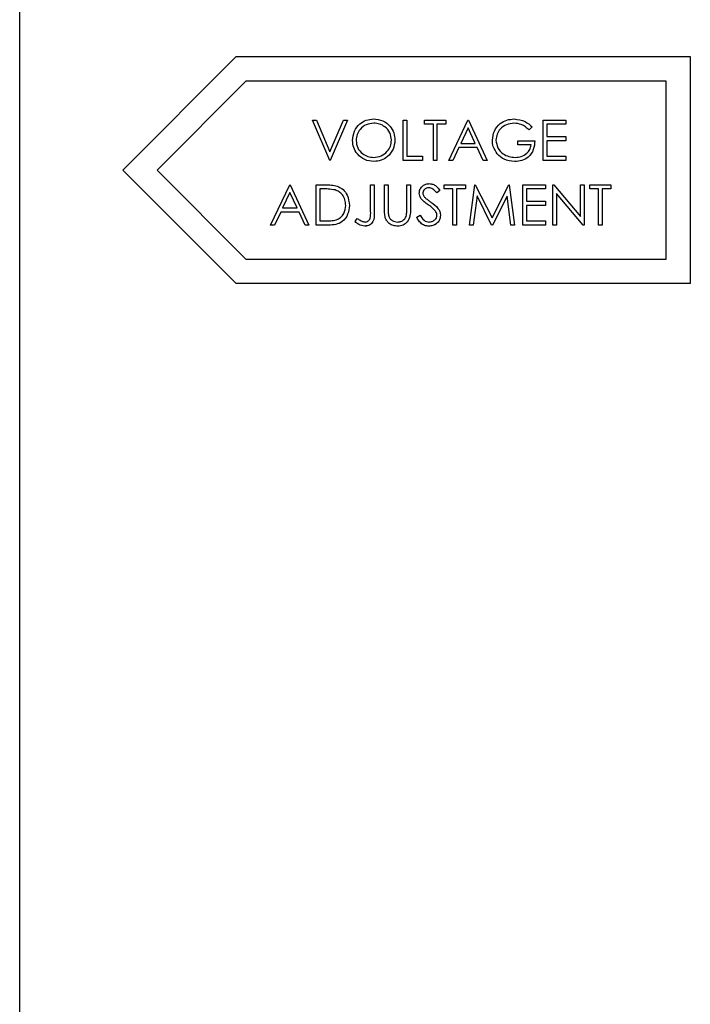
# Model space of a CAD drawing. Units: inches. Extents: x 0.2 to 16.7, y -10.9 to 10.7.
# Drawn here: x 1.7 to 1.8, y -7 to -6.9 of the extents above; entities that cross this region are included whole.
import ezdxf

# ---------------------------------------------------------------- set-up
doc = ezdxf.new("R2010")
doc.units = ezdxf.units.IN
doc.header["$MEASUREMENT"] = 0

msp = doc.modelspace()

# ---------------------------------------------------------------- linework, layer by layer
at = {"color": 7, "linetype": 'Continuous', "lineweight": 25}
for p, q in [((1.70367, -7.10046), (1.70367, -6.71052)), ((1.72756, -6.8912), (1.71506, -6.9037)), ((1.77778, -6.8912), (1.72756, -6.8912)), ((1.77778, -6.9162), (1.77778, -6.8912)), ((1.72867, -6.89388), (1.71885, -6.9037)), ((1.7751, -6.89388), (1.72867, -6.89388)), ((1.7751, -6.91352), (1.7751, -6.89388)), ((1.73604, -6.89817), (1.73647, -6.89817)), ((1.73793, -6.90263), (1.73604, -6.89817)), ((1.73647, -6.89817), (1.73796, -6.90168)), ((1.73796, -6.90168), (1.73945, -6.89817)), ((1.73988, -6.89817), (1.73799, -6.90263)), ((1.73945, -6.89817), (1.73988, -6.89817)), ((1.74606, -6.89817), (1.74646, -6.89817)), ((1.74606, -6.90263), (1.74606, -6.89817)), ((1.74646, -6.89817), (1.74646, -6.90217)), ((1.7484, -6.89862), (1.7484, -6.89817)), ((1.7484, -6.89817), (1.75075, -6.89817)), ((1.75075, -6.89817), (1.75075, -6.89862)), ((1.75109, -6.90263), (1.75321, -6.89817)), ((1.75321, -6.89817), (1.75327, -6.89817)), ((1.75327, -6.89817), (1.75533, -6.90263)), ((1.76151, -6.90263), (1.76151, -6.89817)), ((1.76151, -6.89817), (1.76403, -6.89817)), ((1.76403, -6.89817), (1.76403, -6.89862)), ((1.74938, -6.89862), (1.7484, -6.89862)), ((1.74938, -6.90263), (1.74938, -6.89862)), ((1.74978, -6.89862), (1.74978, -6.90263)), ((1.75075, -6.89862), (1.74978, -6.89862)), ((1.75324, -6.89904), (1.75243, -6.90074)), ((1.75402, -6.90074), (1.75324, -6.89904)), ((1.76031, -6.89893), (1.75997, -6.89925)), ((1.76403, -6.89862), (1.76191, -6.89862)), ((1.76191, -6.89862), (1.76191, -6.9)), ((1.75871, -6.90091), (1.75871, -6.90045)), ((1.75871, -6.90045), (1.7606, -6.90045)), ((1.76191, -6.9), (1.76403, -6.9)), ((1.76403, -6.90045), (1.76191, -6.90045)), ((1.76191, -6.90045), (1.76191, -6.90217)), ((1.76403, -6.9), (1.76403, -6.90045)), ((1.75221, -6.9012), (1.75153, -6.90263)), ((1.75423, -6.9012), (1.75221, -6.9012)), ((1.75243, -6.90074), (1.75402, -6.90074)), ((1.75489, -6.90263), (1.75423, -6.9012)), ((1.76019, -6.90091), (1.75871, -6.90091)), ((1.73799, -6.90263), (1.73793, -6.90263)), ((1.74818, -6.90263), (1.74606, -6.90263)), ((1.74646, -6.90217), (1.74818, -6.90217)), ((1.74818, -6.90217), (1.74818, -6.90263)), ((1.74978, -6.90263), (1.74938, -6.90263)), ((1.75153, -6.90263), (1.75109, -6.90263)), ((1.75533, -6.90263), (1.75489, -6.90263)), ((1.76403, -6.90263), (1.76151, -6.90263)), ((1.76191, -6.90217), (1.76403, -6.90217)), ((1.76403, -6.90217), (1.76403, -6.90263)), ((1.71506, -6.9037), (1.72756, -6.9162)), ((1.71885, -6.9037), (1.72867, -6.91352)), ((1.7314, -6.90977), (1.73352, -6.90531)), ((1.73352, -6.90531), (1.73357, -6.90531)), ((1.73357, -6.90531), (1.73563, -6.90977)), ((1.73644, -6.90977), (1.73644, -6.90531)), ((1.73644, -6.90531), (1.73734, -6.90531)), ((1.73715, -6.90577), (1.73684, -6.90577)), ((1.73684, -6.90577), (1.73684, -6.90931)), ((1.74245, -6.90531), (1.74285, -6.90531)), ((1.74245, -6.90828), (1.74245, -6.90531)), ((1.74285, -6.90531), (1.74285, -6.90832)), ((1.74399, -6.90531), (1.74439, -6.90531)), ((1.74399, -6.908), (1.74399, -6.90531)), ((1.74439, -6.90531), (1.74439, -6.90798)), ((1.74645, -6.90798), (1.74645, -6.90531)), ((1.74645, -6.90531), (1.74685, -6.90531)), ((1.74685, -6.90531), (1.74685, -6.908)), ((1.75011, -6.90595), (1.74975, -6.90622)), ((1.75057, -6.90577), (1.75057, -6.90531)), ((1.75057, -6.90531), (1.75292, -6.90531)), ((1.75155, -6.90577), (1.75057, -6.90577)), ((1.75155, -6.90977), (1.75155, -6.90577)), ((1.75292, -6.90577), (1.75195, -6.90577)), ((1.75195, -6.90577), (1.75195, -6.90977)), ((1.75292, -6.90531), (1.75292, -6.90577)), ((1.75338, -6.90977), (1.75397, -6.90531)), ((1.75397, -6.90531), (1.75402, -6.90531)), ((1.75402, -6.90531), (1.75587, -6.90897)), ((1.75587, -6.90897), (1.75771, -6.90531)), ((1.75771, -6.90531), (1.75776, -6.90531)), ((1.75776, -6.90531), (1.75836, -6.90977)), ((1.75927, -6.90977), (1.75927, -6.90531)), ((1.75927, -6.90531), (1.76179, -6.90531)), ((1.75967, -6.90577), (1.75967, -6.90714)), ((1.76179, -6.90577), (1.75967, -6.90577)), ((1.76179, -6.90531), (1.76179, -6.90577)), ((1.76259, -6.90977), (1.76259, -6.90531)), ((1.76259, -6.90531), (1.76268, -6.90531)), ((1.76268, -6.90531), (1.76563, -6.90882)), ((1.76563, -6.90882), (1.76563, -6.90531)), ((1.76563, -6.90531), (1.76603, -6.90531)), ((1.76603, -6.90531), (1.76603, -6.90977)), ((1.76666, -6.90577), (1.76666, -6.90531)), ((1.76666, -6.90531), (1.769, -6.90531)), ((1.76763, -6.90577), (1.76666, -6.90577)), ((1.76763, -6.90977), (1.76763, -6.90577)), ((1.769, -6.90577), (1.76803, -6.90577)), ((1.76803, -6.90577), (1.76803, -6.90977)), ((1.769, -6.90531), (1.769, -6.90577)), ((1.73354, -6.90618), (1.73273, -6.90788)), ((1.73433, -6.90788), (1.73354, -6.90618)), ((1.75421, -6.90655), (1.75378, -6.90977)), ((1.75582, -6.90977), (1.75421, -6.90655)), ((1.75753, -6.90656), (1.75592, -6.90977)), ((1.75795, -6.90977), (1.75753, -6.90656)), ((1.76593, -6.90977), (1.76299, -6.90627)), ((1.76299, -6.90627), (1.76299, -6.90977)), ((1.73273, -6.90788), (1.73433, -6.90788)), ((1.75967, -6.90714), (1.76179, -6.90714)), ((1.75967, -6.9076), (1.75967, -6.90931)), ((1.76179, -6.9076), (1.75967, -6.9076)), ((1.76179, -6.90714), (1.76179, -6.9076)), ((1.73252, -6.90834), (1.73184, -6.90977)), ((1.73454, -6.90834), (1.73252, -6.90834)), ((1.7352, -6.90977), (1.73454, -6.90834)), ((1.74073, -6.90937), (1.74096, -6.90903)), ((1.74754, -6.90891), (1.74792, -6.90869)), ((1.73184, -6.90977), (1.7314, -6.90977)), ((1.73563, -6.90977), (1.7352, -6.90977)), ((1.73782, -6.90977), (1.73644, -6.90977)), ((1.73684, -6.90931), (1.73735, -6.90931)), ((1.75195, -6.90977), (1.75155, -6.90977)), ((1.75378, -6.90977), (1.75338, -6.90977)), ((1.75592, -6.90977), (1.75582, -6.90977)), ((1.75836, -6.90977), (1.75795, -6.90977)), ((1.76179, -6.90977), (1.75927, -6.90977)), ((1.75967, -6.90931), (1.76179, -6.90931)), ((1.76179, -6.90931), (1.76179, -6.90977)), ((1.76299, -6.90977), (1.76259, -6.90977)), ((1.76603, -6.90977), (1.76593, -6.90977)), ((1.76803, -6.90977), (1.76763, -6.90977)), ((1.72867, -6.91352), (1.7751, -6.91352)), ((1.72756, -6.9162), (1.77778, -6.9162))]:
    msp.add_line(p, q, dxfattribs=at)
for points, knots in [([(1.74045, -6.90042), (1.74049, -6.90007), (1.74057, -6.89938), (1.74118, -6.8986), (1.74196, -6.89813), (1.7425, -6.89808), (1.74277, -6.89805)], [0, 0, 0, 0, 0.279729, 0.559292, 0.779714, 1, 1, 1, 1]), ([(1.74277, -6.89805), (1.74312, -6.89809), (1.74382, -6.89816), (1.7446, -6.89879), (1.74507, -6.89957), (1.74512, -6.90012), (1.74514, -6.9004)], [0, 0, 0, 0, 0.279815, 0.559403, 0.779582, 1, 1, 1, 1]), ([(1.7559, -6.9004), (1.75595, -6.90005), (1.75603, -6.89935), (1.75668, -6.89856), (1.75748, -6.89812), (1.75803, -6.89807), (1.7583, -6.89805)], [0, 0, 0, 0, 0.279568, 0.559115, 0.779436, 1, 1, 1, 1]), ([(1.7583, -6.89805), (1.75873, -6.8981), (1.75949, -6.8982), (1.76006, -6.8987), (1.76031, -6.89893)], [0, 0, 0, 0, 0.558544, 1, 1, 1, 1]), ([(1.74279, -6.89851), (1.74251, -6.89855), (1.74194, -6.89862), (1.7413, -6.89912), (1.74091, -6.89975), (1.74087, -6.90019), (1.74085, -6.90042)], [0, 0, 0, 0, 0.279649, 0.559372, 0.779648, 1, 1, 1, 1]), ([(1.74474, -6.90039), (1.74471, -6.90011), (1.74464, -6.89954), (1.7441, -6.89893), (1.74345, -6.89857), (1.74301, -6.89853), (1.74279, -6.89851)], [0, 0, 0, 0, 0.279483, 0.558835, 0.779572, 1, 1, 1, 1]), ([(1.75829, -6.89851), (1.75801, -6.89854), (1.75744, -6.89861), (1.75678, -6.89909), (1.75638, -6.89971), (1.75633, -6.90016), (1.7563, -6.90038)], [0, 0, 0, 0, 0.279859, 0.559564, 0.779864, 1, 1, 1, 1]), ([(1.75997, -6.89925), (1.75969, -6.89903), (1.7592, -6.89862), (1.75857, -6.89854), (1.75829, -6.89851)], [0, 0, 0, 0, 0.559887, 1, 1, 1, 1]), ([(1.7428, -6.90274), (1.74246, -6.90271), (1.74177, -6.90263), (1.741, -6.902), (1.74052, -6.90123), (1.74047, -6.90069), (1.74045, -6.90042)], [0, 0, 0, 0, 0.279698, 0.559357, 0.779642, 1, 1, 1, 1]), ([(1.74085, -6.90042), (1.74088, -6.9007), (1.74095, -6.90126), (1.74149, -6.90187), (1.74212, -6.90223), (1.74257, -6.90227), (1.74279, -6.90229)], [0, 0, 0, 0, 0.279377, 0.559061, 0.779457, 1, 1, 1, 1]), ([(1.74279, -6.90229), (1.74307, -6.90225), (1.74364, -6.90219), (1.74429, -6.9017), (1.74468, -6.90106), (1.74472, -6.90062), (1.74474, -6.90039)], [0, 0, 0, 0, 0.279831, 0.559413, 0.779675, 1, 1, 1, 1]), ([(1.74514, -6.9004), (1.7451, -6.90074), (1.74502, -6.90143), (1.74439, -6.9022), (1.74362, -6.90267), (1.74308, -6.90272), (1.7428, -6.90274)], [0, 0, 0, 0, 0.279639, 0.559319, 0.779637, 1, 1, 1, 1]), ([(1.75645, -6.9019), (1.75627, -6.90164), (1.75596, -6.90119), (1.75592, -6.90064), (1.7559, -6.9004)], [0, 0, 0, 0, 0.559245, 1, 1, 1, 1]), ([(1.7563, -6.90038), (1.75635, -6.90067), (1.75644, -6.90126), (1.75703, -6.90189), (1.75772, -6.90223), (1.75819, -6.90227), (1.75842, -6.90229)], [0, 0, 0, 0, 0.279036, 0.558596, 0.779221, 1, 1, 1, 1]), ([(1.7606, -6.90045), (1.76057, -6.90079), (1.76051, -6.90146), (1.75995, -6.90226), (1.75918, -6.90269), (1.75865, -6.90273), (1.75838, -6.90274)], [0, 0, 0, 0, 0.280344, 0.559404, 0.7794, 1, 1, 1, 1]), ([(1.75842, -6.90229), (1.75865, -6.90227), (1.75911, -6.90223), (1.75968, -6.9019), (1.76007, -6.90144), (1.76015, -6.90109), (1.76019, -6.90091)], [0, 0, 0, 0, 0.280252, 0.559913, 0.779949, 1, 1, 1, 1]), ([(1.75838, -6.90274), (1.75797, -6.90271), (1.75722, -6.90264), (1.75669, -6.90213), (1.75645, -6.9019)], [0, 0, 0, 0, 0.559578, 1, 1, 1, 1]), ([(1.73852, -6.90589), (1.73827, -6.90585), (1.73781, -6.90577), (1.73735, -6.90577), (1.73715, -6.90577)], [0, 0, 0, 0, 0.559459, 1, 1, 1, 1]), ([(1.73734, -6.90531), (1.73761, -6.90531), (1.73808, -6.90531), (1.73855, -6.90542), (1.73875, -6.90547)], [0, 0, 0, 0, 0.560455, 1, 1, 1, 1]), ([(1.7397, -6.9076), (1.73968, -6.90739), (1.73965, -6.90697), (1.73938, -6.90644), (1.73898, -6.90607), (1.73868, -6.90595), (1.73852, -6.90589)], [0, 0, 0, 0, 0.2802233, 0.5597789, 0.7798813, 1, 1, 1, 1]), ([(1.73875, -6.90547), (1.73898, -6.90558), (1.73944, -6.9058), (1.73999, -6.90655), (1.74006, -6.9072), (1.7401, -6.9076)], [0, 0, 0, 0, 0.280298, 0.5607276, 1, 1, 1, 1]), ([(1.74783, -6.90624), (1.74784, -6.90608), (1.74788, -6.90576), (1.74819, -6.90542), (1.74855, -6.90523), (1.7488, -6.9052), (1.74893, -6.90519)], [0, 0, 0, 0, 0.279583, 0.558895, 0.779451, 1, 1, 1, 1]), ([(1.74888, -6.90565), (1.74879, -6.90566), (1.74861, -6.90567), (1.74839, -6.90581), (1.74825, -6.906), (1.74823, -6.90615), (1.74823, -6.90622)], [0, 0, 0, 0, 0.280324, 0.559974, 0.779894, 1, 1, 1, 1]), ([(1.74975, -6.90622), (1.74963, -6.90606), (1.74945, -6.90584), (1.74912, -6.90567), (1.74896, -6.90566), (1.74888, -6.90565)], [0, 0, 0, 0, 0.559746, 0.77986, 1, 1, 1, 1]), ([(1.74893, -6.90519), (1.74906, -6.90521), (1.74934, -6.90523), (1.74977, -6.9055), (1.74998, -6.90578), (1.75011, -6.90595)], [0, 0, 0, 0, 0.279839, 0.559525, 1, 1, 1, 1]), ([(1.74807, -6.90692), (1.748, -6.9068), (1.74786, -6.90659), (1.74783, -6.90634), (1.74783, -6.90624)], [0, 0, 0, 0, 0.559923, 1, 1, 1, 1]), ([(1.74881, -6.90752), (1.74866, -6.90742), (1.7484, -6.90724), (1.74817, -6.90701), (1.74807, -6.90692)], [0, 0, 0, 0, 0.560396, 1, 1, 1, 1]), ([(1.74823, -6.90622), (1.74823, -6.90628), (1.74824, -6.9064), (1.74834, -6.90661), (1.74845, -6.90672), (1.74852, -6.90679)], [0, 0, 0, 0, 0.280083, 0.559725, 1, 1, 1, 1]), ([(1.74823, -6.90622), (1.74823, -6.90628), (1.74824, -6.9064), (1.74834, -6.90661), (1.74845, -6.90672), (1.74852, -6.90679)], [0, 0, 0, 0, 0.280083, 0.559725, 1, 1, 1, 1]), ([(1.74852, -6.90679), (1.74863, -6.90688), (1.74883, -6.90703), (1.74903, -6.90718), (1.74912, -6.90724)], [0, 0, 0, 0, 0.559826, 1, 1, 1, 1]), ([(1.74852, -6.90679), (1.74863, -6.90688), (1.74883, -6.90703), (1.74903, -6.90718), (1.74912, -6.90724)], [0, 0, 0, 0, 0.559826, 1, 1, 1, 1]), ([(1.7401, -6.9076), (1.74007, -6.90793), (1.74, -6.9086), (1.73942, -6.9094), (1.73861, -6.90975), (1.73808, -6.90976), (1.73782, -6.90977)], [0, 0, 0, 0, 0.28012, 0.559287, 0.778879, 1, 1, 1, 1]), ([(1.73863, -6.9092), (1.7388, -6.90912), (1.73916, -6.90897), (1.73961, -6.9084), (1.73966, -6.9079), (1.7397, -6.9076)], [0, 0, 0, 0, 0.280618, 0.561066, 1, 1, 1, 1]), ([(1.74407, -6.90895), (1.74404, -6.90877), (1.74399, -6.90846), (1.74399, -6.90814), (1.74399, -6.908)], [0, 0, 0, 0, 0.559544, 1, 1, 1, 1]), ([(1.74439, -6.90798), (1.74439, -6.90809), (1.74439, -6.90829), (1.7444, -6.90849), (1.74441, -6.90858)], [0, 0, 0, 0, 0.560162, 1, 1, 1, 1]), ([(1.74685, -6.908), (1.74685, -6.90825), (1.74684, -6.90875), (1.74657, -6.90941), (1.74605, -6.90982), (1.74566, -6.90987), (1.74547, -6.90989)], [0, 0, 0, 0, 0.281655, 0.560076, 0.780055, 1, 1, 1, 1]), ([(1.74641, -6.90868), (1.74642, -6.90855), (1.74645, -6.90832), (1.74645, -6.90809), (1.74645, -6.90798)], [0, 0, 0, 0, 0.559744, 1, 1, 1, 1]), ([(1.74961, -6.90823), (1.74947, -6.90809), (1.74923, -6.90782), (1.74894, -6.90761), (1.74881, -6.90752)], [0, 0, 0, 0, 0.559479, 1, 1, 1, 1]), ([(1.74912, -6.90724), (1.7494, -6.90745), (1.74979, -6.90773), (1.75012, -6.90827), (1.75016, -6.90854), (1.75017, -6.90868)], [0, 0, 0, 0, 0.560079, 0.780322, 1, 1, 1, 1]), ([(1.73735, -6.90931), (1.73759, -6.90932), (1.73802, -6.90932), (1.73844, -6.90924), (1.73863, -6.9092)], [0, 0, 0, 0, 0.56054, 1, 1, 1, 1]), ([(1.74096, -6.90903), (1.74107, -6.9091), (1.74125, -6.90922), (1.74145, -6.90932), (1.74154, -6.90936)], [0, 0, 0, 0, 0.560205, 1, 1, 1, 1]), ([(1.74285, -6.90832), (1.74286, -6.9087), (1.74287, -6.90917), (1.74255, -6.90961), (1.74226, -6.90984), (1.74199, -6.90987), (1.74181, -6.90989)], [0, 0, 0, 0, 0.49949, 0.625092, 0.750565, 1, 1, 1, 1]), ([(1.74183, -6.90943), (1.74189, -6.90942), (1.74201, -6.90941), (1.74218, -6.90932), (1.74231, -6.90919), (1.74247, -6.90885), (1.74246, -6.90853), (1.74245, -6.90828)], [0, 0, 0, 0, 0.12502, 0.249903, 0.374887, 0.499885, 1, 1, 1, 1]), ([(1.74547, -6.90989), (1.7453, -6.90988), (1.74496, -6.90985), (1.74453, -6.90963), (1.74422, -6.90932), (1.74412, -6.90907), (1.74407, -6.90895)], [0, 0, 0, 0, 0.2801902, 0.5599465, 0.7799417, 1, 1, 1, 1]), ([(1.74441, -6.90858), (1.74444, -6.90871), (1.74449, -6.90899), (1.74488, -6.90934), (1.74523, -6.90939), (1.74544, -6.90943)], [0, 0, 0, 0, 0.281027, 0.560871, 1, 1, 1, 1]), ([(1.74544, -6.90943), (1.74557, -6.90942), (1.74581, -6.90939), (1.74611, -6.9092), (1.74631, -6.90895), (1.74638, -6.90877), (1.74641, -6.90868)], [0, 0, 0, 0, 0.279905, 0.559452, 0.779535, 1, 1, 1, 1]), ([(1.7489, -6.90989), (1.74873, -6.90987), (1.7484, -6.90984), (1.74789, -6.9095), (1.74767, -6.90914), (1.74754, -6.90891)], [0, 0, 0, 0, 0.279839, 0.55968, 1, 1, 1, 1]), ([(1.74792, -6.90869), (1.74805, -6.90889), (1.74823, -6.90917), (1.74861, -6.9094), (1.7488, -6.90942), (1.7489, -6.90943)], [0, 0, 0, 0, 0.5593062, 0.779731, 1, 1, 1, 1]), ([(1.7489, -6.90943), (1.74902, -6.90942), (1.74926, -6.90939), (1.74955, -6.90921), (1.74974, -6.90896), (1.74976, -6.90877), (1.74977, -6.90867)], [0, 0, 0, 0, 0.280299, 0.560108, 0.780135, 1, 1, 1, 1]), ([(1.75017, -6.90868), (1.75015, -6.90886), (1.7501, -6.90923), (1.74974, -6.90962), (1.74933, -6.90985), (1.74904, -6.90988), (1.7489, -6.90989)], [0, 0, 0, 0, 0.2791384, 0.5591716, 0.779492, 1, 1, 1, 1]), ([(1.74977, -6.90867), (1.74976, -6.90858), (1.74974, -6.90842), (1.74965, -6.90829), (1.74961, -6.90823)], [0, 0, 0, 0, 0.559089, 1, 1, 1, 1]), ([(1.74181, -6.90989), (1.74158, -6.90985), (1.74117, -6.90977), (1.74086, -6.9095), (1.74073, -6.90937)], [0, 0, 0, 0, 0.557481, 1, 1, 1, 1]), ([(1.74154, -6.90936), (1.74159, -6.90938), (1.74168, -6.90942), (1.74178, -6.90943), (1.74183, -6.90943)], [0, 0, 0, 0, 0.559889, 1, 1, 1, 1]), ([(1.74255, -6.90959), (1.74255, -6.9096), (1.74249, -6.90967), (1.74225, -6.90983), (1.74198, -6.90986), (1.74181, -6.90989)], [0, 0, 0, 0, 0.016875, 0.345905, 1, 1, 1, 1]), ([(1.74974, -6.90957), (1.74972, -6.90959), (1.74962, -6.90971), (1.74932, -6.90985), (1.74904, -6.90987), (1.7489, -6.90989)], [0, 0, 0, 0, 0.070986, 0.535295, 1, 1, 1, 1])]:
    msp.add_open_spline(points, degree=3, knots=knots, dxfattribs=at)

doc.saveas('drawing.dxf')
